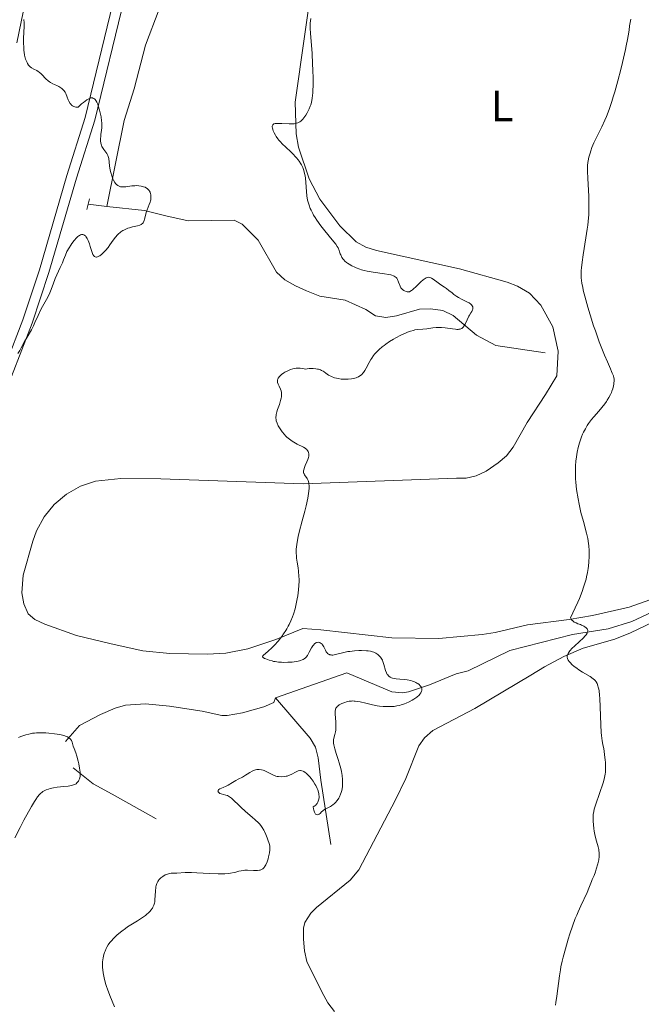
# Model space of a CAD drawing. Units: metres. Extents: x 628895 to 635858, y 4674098 to 4678852.
# Drawn here: x 629907 to 630048, y 4675685 to 4675908 of the extents above; entities that cross this region are included whole.
import ezdxf
from ezdxf.enums import TextEntityAlignment as Align

# ---------------------------------------------------------------- set-up
doc = ezdxf.new("R2010")
doc.units = ezdxf.units.M
doc.header["$MEASUREMENT"] = 0
doc.linetypes.add('DGN Style 2', pattern=[84.1793, 50.50758, -33.67172])
doc.linetypes.add('DGN Style 3', pattern=[117.85102, 84.1793, -33.67172])
for name, color, linetype, lineweight in [('Entidades rústicas y varios', 7, 'Continuous', 0), ('Hidrografía', 7, 'Continuous', 0), ('Relieve y altimetría', 7, 'Continuous', 0), ('Viales y ferrocarril', 7, 'Continuous', 0)]:
    doc.layers.add(name, color=color, linetype=linetype, lineweight=lineweight)
doc.styles.add('Style-arialn', font='arialn.shx', dxfattribs={"bigfont": 'arialnbig.shx'})

msp = doc.modelspace()

# ---------------------------------------------------------------- linework, layer by layer
at = {"layer": 'Entidades rústicas y varios', "color": 92, "linetype": 'Continuous', "lineweight": 0}
for points in [[(629907.42, 4675782.13, 385.6), (629909.55, 4675789.83, 386.09), (629910.43, 4675792.18, 386.2), (629912.16, 4675795.37, 386.3), (629914.45, 4675798.18, 386.35), (629917.22, 4675800.52, 386.5), (629920.38, 4675802.31, 386.62), (629923.81, 4675803.48, 386.76), (629929.56, 4675804.06, 386.99), (629938.63, 4675803.99, 387.51), (629971.02, 4675802.87, 389.75), (630005.84, 4675804.15, 392.89), (630008.07, 4675804.19, 393.02), (630010.3, 4675804.67, 393.13), (630012.56, 4675805.79, 393.33), (630015.29, 4675807.66, 393.66), (630017.19, 4675809.27, 393.57), (630018.74, 4675811.18, 393.6), (630021.9, 4675816.83, 394.23), (630026.04, 4675823.16, 394.1), (630028.64, 4675827.42, 393.85), (630028.99, 4675833.05, 393.78), (630027.74, 4675838.55, 394.05), (630024.99, 4675843.47, 394.23), (630022.42, 4675846.23, 394.17), (630019.73, 4675847.83, 393.89), (630017.4, 4675848.69, 393.49), (630006.52, 4675851.74, 392.49), (629987.67, 4675855.92, 390.9), (629985.28, 4675856.69, 390.69), (629983.07, 4675857.88, 390.69), (629979.36, 4675861.49, 390.44), (629974.82, 4675867.58, 390.24), (629972.41, 4675872.16, 389.61), (629969.95, 4675879.41, 389.87), (629969.4, 4675882.41, 389.78), (629969.21, 4675889.59, 389.89), (629973.54, 4675920.08, 389.88)], [(630001.82, 4675767.72, 392.76), (629991.16, 4675767.88, 391.99), (629975, 4675769.71, 390.64), (629970.91, 4675769.98, 390.39), (629964.82, 4675767.49, 389.96), (629958.4, 4675765.34, 389.47), (629953.47, 4675764.42, 389.09), (629949.22, 4675764.16, 388.62), (629940.71, 4675764.35, 388.05), (629934.57, 4675764.93, 387.33), (629927.4, 4675766.5, 386.83), (629919.53, 4675768.41, 386.32), (629912.34, 4675771.01, 385.93), (629910.07, 4675772.05, 385.81), (629908.55, 4675773.33, 385.71), (629907.57, 4675775.63, 385.63), (629907.11, 4675778.07, 385.61), (629907.42, 4675782.13, 385.6)], [(630052.34, 4675777.4, 396.31), (630045.06, 4675774.82, 395.87), (630036.76, 4675772.94, 395.34), (630031.48, 4675772.05, 394.79), (630021.96, 4675770.86, 394.01), (630014.67, 4675769.12, 393.49), (630011.7, 4675768.62, 393.27), (630001.82, 4675767.72, 392.76)], [(629978.16, 4675682.95, 393.71), (629976.62, 4675684.92, 393.66), (629975.27, 4675687.38, 393.55), (629971.88, 4675694.31, 393.12), (629971.29, 4675696.74, 392.91), (629971.11, 4675699.4, 392.72), (629971.07, 4675701.9, 392.61), (629971.38, 4675703.15, 392.54), (629972.72, 4675705.29, 392.41), (629974.05, 4675706.6, 392.39), (629981.67, 4675712.81, 392.23), (629983.66, 4675715.16, 392.25), (629992.01, 4675731.08, 392.02), (629994.31, 4675735.88, 392.39), (629997.3, 4675743.29, 392.47), (629998.57, 4675745.15, 392.38), (630000.47, 4675746.82, 392.46), (630010.04, 4675751.82, 393.03), (630022.71, 4675759.35, 394.13), (630025.87, 4675761.29, 394.55), (630030.25, 4675763.61, 394.89), (630034.65, 4675765.52, 394.96), (630041.86, 4675767.59, 395.58), (630045.42, 4675769.03, 395.81), (630052.18, 4675772.26, 396.31)]]:
    msp.add_polyline3d(points, dxfattribs=at)
at = {"layer": 'Hidrografía', "color": 142, "linetype": 'DGN Style 3', "lineweight": 13, "elevation": 384.81, "flags": 128}
msp.add_lwpolyline([(629922.14, 4675866.4), (629926.42, 4675865.94)], dxfattribs=at)
at = {"layer": 'Hidrografía', "color": 142, "linetype": 'DGN Style 3', "lineweight": 13}
for points in [[(629964.78, 4676004.65, 387.61), (629963.69, 4676002.91, 387.24), (629961.77, 4676001.75, 387.24), (629959.65, 4676001.11, 387.24), (629957.83, 4676000.16, 387.24), (629956.23, 4675998.81, 386.87), (629955.66, 4675996.46, 386.87), (629955.89, 4675994.54, 386.87), (629956.94, 4675992.93, 386.87), (629957.42, 4675988.15, 387.24), (629957.83, 4675981.85, 387.24), (629957.21, 4675976.76, 387.24), (629954.84, 4675966.45, 387.24), (629954.14, 4675959.21, 386.87), (629953.41, 4675954.32, 386.87), (629950.79, 4675947.61, 386.44), (629947.05, 4675939.26, 386.87), (629944.11, 4675930.22, 387.78), (629940.68, 4675918.81, 387.98), (629938.28, 4675910.74, 387.61), (629935.16, 4675902.55, 386.87), (629932.58, 4675892.64, 386.12), (629930.31, 4675885.49, 385.88), (629926.42, 4675865.94, 384.81)], [(629926.42, 4675865.94, 384.81), (629934.94, 4675865.01, 384.81), (629939.78, 4675863.79, 385.56), (629944.86, 4675862.64, 385.56), (629955.32, 4675862.81, 387.05), (629957.17, 4675861.92, 387.05), (629960.79, 4675858.22, 387.05), (629964.98, 4675850.97, 387.79), (629966.84, 4675849.27, 387.79), (629969.3, 4675847.89, 387.79), (629971.76, 4675846.71, 388.16), (629974.83, 4675845.54, 388.54), (629980.54, 4675844.62, 388.54), (629985.26, 4675842.46, 388.54), (629987.42, 4675841.07, 388.91), (629989.76, 4675840.7, 388.91), (629992.22, 4675841.03, 389.27), (629997.46, 4675842.56, 389.65), (629999.96, 4675842.62, 389.65), (630002.76, 4675842.24, 389.65), (630005.11, 4675841.16, 390.03), (630010.38, 4675836.68, 391.14), (630014.78, 4675834.31, 391.94), (630026.01, 4675832.67, 393.75)], [(630052.51, 4675774.78, 395.87), (630045.73, 4675771.6, 395.39), (630040.28, 4675769.93, 394.93), (630032.19, 4675768.63, 394.2), (630017.95, 4675764.99, 393.01), (630008.5, 4675760.4, 392.29), (630005.79, 4675759.67, 390.86), (629999.7, 4675757.18, 389.91), (629994.95, 4675755.62, 389.34), (629993.6, 4675755.38, 389.19), (629991.14, 4675755.61, 389), (629980.93, 4675759.92, 389.19), (629964.69, 4675754.2, 388.24)], [(629964.69, 4675754.2, 388.24), (629964.36, 4675753.17, 388), (629962.05, 4675752.17, 387.85), (629957.25, 4675750.83, 387.58), (629953.75, 4675750.22, 387.36), (629952.5, 4675750.24, 387.28), (629948.06, 4675751.18, 387.52), (629940.65, 4675752.35, 387.52), (629935.21, 4675752.88, 387.69), (629930.67, 4675752.59, 387.76), (629928.29, 4675751.9, 387.53), (629924.92, 4675750.44, 386.81), (629920.2, 4675747.98, 385.62), (629917.01, 4675744.29, 384.43)], [(629977.33, 4675720.89, 389.82), (629974.99, 4675735.49, 389.24), (629974.4, 4675740.6, 388.59), (629973.79, 4675743.02, 388.22), (629972.59, 4675745.07, 388.08), (629964.69, 4675754.2, 388.24)], [(629937.63, 4675726.76, 386.91), (629927.63, 4675732.31, 385.75), (629923.3, 4675734.69, 384.91), (629918.74, 4675738.29, 384)]]:
    msp.add_polyline3d(points, dxfattribs=at)
at = {"layer": 'Hidrografía', "color": 5, "linetype": 'Continuous', "lineweight": 0}
msp.add_polyline3d([(629908.9, 4675917.48, 385.41), (629905.96, 4675903.12, 385.04)], dxfattribs=at)
at = {"layer": 'Relieve y altimetría', "color": 36, "linetype": 'Continuous', "lineweight": 0, "flags": 128}
for points, elevation in [([(629907.5, 4675908.39), (629907.58, 4675907.67), (629907.6, 4675907.22), (629907.6, 4675906.73), (629907.56, 4675905.63), (629907.49, 4675904), (629907.47, 4675903.17), (629907.5, 4675901.96), (629907.54, 4675901.39), (629907.58, 4675901.02), (629907.69, 4675900.34), (629907.77, 4675900.02), (629907.93, 4675899.42), (629908.06, 4675899.06), (629908.26, 4675898.62), (629908.37, 4675898.43), (629908.63, 4675898.04), (629908.84, 4675897.8), (629908.99, 4675897.66), (629909.31, 4675897.43), (629909.8, 4675897.14), (629910.46, 4675896.81), (629910.78, 4675896.62), (629911.02, 4675896.45), (629911.45, 4675896.08), (629911.85, 4675895.67), (629912.34, 4675895.14), (629912.56, 4675894.9), (629913.04, 4675894.46), (629913.36, 4675894.22), (629913.58, 4675894.08), (629914.09, 4675893.82), (629914.53, 4675893.61), (629915.17, 4675893.32), (629915.49, 4675893.16), (629915.93, 4675892.9)], 385), ([(629972.72, 4675908.63), (629972.63, 4675907.56), (629972.62, 4675907.01), (629972.62, 4675906.44), (629972.68, 4675905.24), (629973.02, 4675900.77), (629973.16, 4675898.26), (629973.21, 4675896.95), (629973.26, 4675895.02), (629973.25, 4675893.23), (629973.22, 4675892.44), (629973.18, 4675891.72), (629973.05, 4675890.52), (629972.87, 4675889.55), (629972.72, 4675889.01), (629972.61, 4675888.69), (629972.38, 4675888.09), (629972.24, 4675887.78), (629971.93, 4675887.19), (629971.61, 4675886.65), (629971.39, 4675886.33), (629970.95, 4675885.76), (629970.65, 4675885.45), (629970.49, 4675885.31), (629970.24, 4675885.13), (629969.96, 4675884.98), (629969.8, 4675884.92), (629969.46, 4675884.81), (629969.27, 4675884.77), (629968.95, 4675884.73), (629968.6, 4675884.71), (629967.81, 4675884.7), (629966.15, 4675884.76)], 390), ([(630045.46, 4675908.45), (630045.2, 4675907), (630045.06, 4675906.02), (630044.85, 4675904.68), (630044.72, 4675903.89), (630044.44, 4675902.45), (630044.25, 4675901.56), (630043.58, 4675898.67), (630043.17, 4675897.02), (630042.5, 4675894.47), (630041.81, 4675891.99), (630041.47, 4675890.85), (630041.14, 4675889.79), (630040.51, 4675887.94), (630039.92, 4675886.39), (630039.55, 4675885.5), (630038.87, 4675884), (630038.19, 4675882.64), (630037.4, 4675881.12), (630037.06, 4675880.4), (630036.6, 4675879.28), (630036.34, 4675878.53), (630036.19, 4675878.04), (630035.93, 4675877.13), (630035.75, 4675876.3), (630035.69, 4675875.89), (630035.63, 4675875.22), (630035.62, 4675874.84), (630035.62, 4675873.95), (630035.69, 4675872.26), (630035.84, 4675869.59), (630035.9, 4675868.21), (630035.95, 4675866.43), (630035.94, 4675865.52), (630035.89, 4675864.1), (630035.76, 4675862.53), (630035.67, 4675861.68), (630035.55, 4675860.76)], 395), ([(629915.93, 4675892.9), (629916.14, 4675892.76), (629916.48, 4675892.45), (629916.63, 4675892.28), (629916.9, 4675891.88), (629917.06, 4675891.56), (629917.39, 4675890.78), (629917.64, 4675890.14), (629917.79, 4675889.82), (629918.06, 4675889.35), (629918.28, 4675889.07), (629918.4, 4675888.94), (629918.61, 4675888.78), (629918.92, 4675888.61), (629919.09, 4675888.55), (629919.38, 4675888.5), (629919.71, 4675888.5), (629919.88, 4675888.52), (629920.67, 4675889.21), (629921.12, 4675889.58), (629921.86, 4675890.12), (629922.16, 4675890.3), (629922.33, 4675890.4), (629922.63, 4675890.53), (629922.76, 4675890.57), (629922.98, 4675890.6), (629923.15, 4675890.59), (629923.25, 4675890.56), (629923.43, 4675890.47), (629923.66, 4675890.3), (629923.77, 4675890.19), (629923.92, 4675890), (629924.14, 4675889.63), (629924.35, 4675889.13), (629924.46, 4675888.82), (629924.75, 4675887.8), (629924.89, 4675887.21), (629925.07, 4675886.3), (629925.2, 4675885.39), (629925.24, 4675884.96), (629925.25, 4675884.56), (629925.23, 4675883.83), (629925.17, 4675883.16), (629925.06, 4675882.36), (629925.01, 4675881.98), (629924.96, 4675881.23), (629924.97, 4675880.86), (629925.03, 4675880.33), (629925.18, 4675879.81), (629925.28, 4675879.56), (629925.41, 4675879.31), (629925.72, 4675878.84), (629926.38, 4675877.92), (629926.63, 4675877.48), (629926.71, 4675877.25), (629926.82, 4675876.79), (629926.98, 4675875.12), (629927.16, 4675874.16), (629927.28, 4675873.65), (629927.51, 4675872.89), (629927.78, 4675872.18), (629927.92, 4675871.86), (629928.2, 4675871.37), (629928.35, 4675871.16), (629928.6, 4675870.89), (629928.87, 4675870.68), (629929.02, 4675870.59), (629929.33, 4675870.46), (629929.5, 4675870.41), (629929.78, 4675870.37), (629930.07, 4675870.35), (629930.71, 4675870.38), (629932.07, 4675870.57), (629932.74, 4675870.64), (629933.06, 4675870.65), (629933.65, 4675870.63), (629934.18, 4675870.55), (629934.51, 4675870.48), (629934.71, 4675870.41), (629935.08, 4675870.27), (629935.43, 4675870.07), (629935.58, 4675869.97), (629935.85, 4675869.73), (629936, 4675869.55), (629936.09, 4675869.42), (629936.23, 4675869.14), (629936.34, 4675868.82), (629936.38, 4675868.65), (629936.42, 4675868.38), (629936.43, 4675867.93), (629936.37, 4675867.45), (629936.31, 4675867.19), (629936.23, 4675866.92), (629936.03, 4675866.36), (629935.56, 4675865.15), (629935.35, 4675864.52), (629935.18, 4675863.87), (629934.97, 4675863.06), (629934.85, 4675862.69), (629934.7, 4675862.37), (629934.62, 4675862.22)], 385), ([(629966.15, 4675884.76), (629965.42, 4675884.78), (629964.88, 4675884.77), (629964.65, 4675884.74), (629964.38, 4675884.67), (629964.17, 4675884.55), (629964.1, 4675884.47), (629964.03, 4675884.34), (629963.98, 4675884.13), (629963.99, 4675883.91), (629964.02, 4675883.75), (629964.11, 4675883.4), (629964.22, 4675883.11), (629964.44, 4675882.62), (629964.74, 4675882.1), (629964.91, 4675881.83), (629965.29, 4675881.28), (629965.51, 4675881), (629965.86, 4675880.58), (629966.24, 4675880.17), (629967.06, 4675879.37), (629968.21, 4675878.31), (629968.77, 4675877.77), (629969.29, 4675877.22), (629969.53, 4675876.94), (629969.87, 4675876.52), (629970.08, 4675876.23), (629970.45, 4675875.64), (629970.61, 4675875.34), (629970.9, 4675874.74), (629971.13, 4675874.11), (629971.26, 4675873.69), (629971.45, 4675872.84), (629971.52, 4675872.35), (629971.62, 4675871.36), (629971.73, 4675869.33), (629971.84, 4675868.3), (629972.01, 4675867.37), (629972.13, 4675866.9), (629972.35, 4675866.19), (629972.63, 4675865.47), (629972.79, 4675865.1), (629973.17, 4675864.34), (629973.39, 4675863.96), (629973.74, 4675863.37), (629974.14, 4675862.77), (629975.03, 4675861.55), (629975.96, 4675860.36), (629977.62, 4675858.35), (629978.42, 4675857.32), (629978.76, 4675856.81), (629978.93, 4675856.51), (629979.18, 4675855.93), (629979.29, 4675855.61), (629979.45, 4675855.15), (629979.54, 4675854.91), (629979.82, 4675854.35), (629980.08, 4675853.97), (629980.23, 4675853.78), (629980.5, 4675853.5), (629980.88, 4675853.17), (629981.1, 4675853.01), (629981.45, 4675852.77), (629982.05, 4675852.43), (629982.72, 4675852.11), (629983.08, 4675851.95), (629983.85, 4675851.67), (629984.25, 4675851.55), (629984.88, 4675851.37), (629985.54, 4675851.22), (629986.9, 4675850.97), (629989.47, 4675850.6), (629990.49, 4675850.44), (629990.9, 4675850.35), (629991.13, 4675850.29), (629991.53, 4675850.16), (629991.69, 4675850.09), (629991.95, 4675849.93), (629992.15, 4675849.75), (629992.26, 4675849.62), (629992.44, 4675849.32), (629992.7, 4675848.69), (629993.04, 4675847.82), (629993.24, 4675847.44), (629993.35, 4675847.28), (629993.59, 4675847.02), (629993.86, 4675846.82), (629994.04, 4675846.72), (629994.4, 4675846.58), (629994.63, 4675846.51), (629994.75, 4675846.5), (629994.94, 4675846.5), (629995.14, 4675846.55), (629995.25, 4675846.59), (629995.62, 4675846.8), (629995.83, 4675846.96), (629996.07, 4675847.16), (629996.6, 4675847.65), (629997.73, 4675848.76), (629998.26, 4675849.22), (629998.5, 4675849.41)], 390), ([(629934.62, 4675862.22), (629934.47, 4675862.03), (629934.29, 4675861.87), (629934.16, 4675861.78), (629933.86, 4675861.63), (629933.36, 4675861.48), (629932.26, 4675861.26), (629931.54, 4675861.08), (629931.19, 4675860.97), (629930.69, 4675860.77), (629930.23, 4675860.55), (629930.01, 4675860.43), (629929.6, 4675860.17), (629929.41, 4675860.03), (629929.05, 4675859.71), (629928.82, 4675859.48), (629928.36, 4675858.94), (629927.85, 4675858.23), (629927.1, 4675857.16), (629926.68, 4675856.6), (629926.07, 4675855.88), (629925.75, 4675855.54), (629925.27, 4675855.09), (629924.82, 4675854.73), (629924.61, 4675854.6), (629924.41, 4675854.51), (629924.29, 4675854.46), (629924.05, 4675854.42), (629923.94, 4675854.42), (629923.74, 4675854.47), (629923.56, 4675854.58), (629923.44, 4675854.69), (629923.24, 4675854.98), (629923.14, 4675855.19), (629922.96, 4675855.68), (629922.63, 4675856.84), (629922.46, 4675857.41), (629922.17, 4675858.18), (629921.96, 4675858.61), (629921.66, 4675859.07), (629921.51, 4675859.24), (629921.39, 4675859.35), (629921.16, 4675859.49), (629920.92, 4675859.56), (629920.76, 4675859.56), (629920.64, 4675859.54), (629920.4, 4675859.46), (629920.15, 4675859.32), (629920.02, 4675859.23), (629919.82, 4675859.07), (629919.49, 4675858.76), (629918.96, 4675858.16), (629918.45, 4675857.48), (629918.19, 4675857.11), (629917.82, 4675856.53), (629917.34, 4675855.68), (629916.98, 4675854.88), (629916.55, 4675853.78), (629916.3, 4675853.14), (629915.8, 4675852.03), (629915.05, 4675850.37), (629914.69, 4675849.52), (629914.21, 4675848.28), (629913.61, 4675846.69), (629913.26, 4675845.91), (629912.66, 4675844.75), (629911.78, 4675843.19), (629911.35, 4675842.38), (629910.77, 4675841.12), (629910.07, 4675839.52), (629909.75, 4675838.81), (629909.27, 4675837.91), (629908.27, 4675836.21), (629907.71, 4675835.2), (629906.96, 4675833.81), (629906.6, 4675833.19), (629906.16, 4675832.52)], 385), ([(630035.55, 4675860.76), (630035.27, 4675858.82), (630034.65, 4675854.92), (630034.39, 4675853.22), (630034.22, 4675851.94), (630034.17, 4675851.36), (630034.15, 4675850.51), (630034.19, 4675849.64), (630034.24, 4675849.17), (630034.35, 4675848.42), (630034.46, 4675847.87), (630034.74, 4675846.62), (630035.01, 4675845.53), (630035.71, 4675843.05), (630036.25, 4675841.25), (630037.02, 4675838.82), (630037.42, 4675837.63), (630038.3, 4675835.13), (630038.71, 4675834.02), (630039.47, 4675832.12), (630040.13, 4675830.58), (630040.83, 4675829.03), (630041.1, 4675828.44), (630041.26, 4675828.06), (630041.49, 4675827.45), (630041.62, 4675827), (630041.66, 4675826.74), (630041.67, 4675826.28), (630041.63, 4675825.79), (630041.59, 4675825.53), (630041.51, 4675825.12), (630041.35, 4675824.48), (630041.15, 4675823.9), (630041.04, 4675823.61), (630040.84, 4675823.17), (630040.49, 4675822.49), (630040.11, 4675821.87), (630039.9, 4675821.55), (630039.54, 4675821.06), (630038.91, 4675820.26), (630038.16, 4675819.38), (630037.07, 4675818.12), (630036.54, 4675817.47), (630035.88, 4675816.58), (630035.57, 4675816.12), (630035.13, 4675815.39), (630034.72, 4675814.59), (630034.52, 4675814.16), (630034.27, 4675813.54), (630033.96, 4675812.67), (630033.81, 4675812.22), (630033.52, 4675811.17), (630033.27, 4675810.1), (630033.17, 4675809.56), (630033.09, 4675809.03), (630032.96, 4675807.99), (630032.89, 4675806.99), (630032.87, 4675806.35), (630032.86, 4675805.18), (630032.89, 4675804), (630032.95, 4675803.25), (630033.14, 4675801.58), (630033.48, 4675799.48), (630033.71, 4675798.27), (630034.14, 4675796.33), (630034.68, 4675794.3), (630035.4, 4675791.65), (630035.68, 4675790.44), (630035.88, 4675789.34), (630035.95, 4675788.8), (630036.02, 4675787.72), (630036.03, 4675786.94), (630036.01, 4675786.38), (630035.93, 4675785.12), (630035.84, 4675784.16), (630035.77, 4675783.63), (630035.63, 4675782.75), (630035.42, 4675781.77), (630035.29, 4675781.23), (630034.95, 4675780.05), (630034.74, 4675779.41), (630034.38, 4675778.37), (630033.77, 4675776.84), (630033.42, 4675776.01), (630032.81, 4675774.67), (630031.72, 4675772.44), (630031.92, 4675772.11), (630032.08, 4675771.92), (630032.19, 4675771.8), (630032.42, 4675771.6), (630032.61, 4675771.47), (630033.01, 4675771.26), (630033.43, 4675771.08), (630034, 4675770.88), (630034.28, 4675770.77), (630034.81, 4675770.54), (630035.05, 4675770.4), (630035.35, 4675770.17), (630035.5, 4675769.99), (630035.56, 4675769.9), (630035.62, 4675769.75)], 395), ([(629998.5, 4675849.41), (629998.93, 4675849.67), (629999.06, 4675849.72), (629999.31, 4675849.79), (629999.55, 4675849.81), (629999.7, 4675849.79), (630000.01, 4675849.7), (630000.18, 4675849.62), (630000.54, 4675849.39), (630001.67, 4675848.53), (630002.27, 4675848.14), (630003.12, 4675847.59), (630003.59, 4675847.26), (630004.09, 4675846.85), (630004.84, 4675846.25), (630005.25, 4675845.93), (630005.95, 4675845.46), (630006.33, 4675845.24), (630007.15, 4675844.8), (630008.23, 4675844.25), (630008.71, 4675843.98), (630009.1, 4675843.7), (630009.26, 4675843.56), (630009.44, 4675843.33), (630009.54, 4675843.1), (630009.56, 4675842.94), (630009.57, 4675842.83), (630009.53, 4675842.61), (630009.49, 4675842.43), (630009.33, 4675842.08), (630009.13, 4675841.73), (630008.83, 4675841.24), (630008.69, 4675840.99), (630008.27, 4675840.17), (630007.81, 4675839.18), (630007.59, 4675838.77), (630007.37, 4675838.48), (630007.25, 4675838.35), (630007.05, 4675838.2), (630006.81, 4675838.09), (630006.68, 4675838.04), (630006.38, 4675837.99), (630006.21, 4675837.97), (630005.93, 4675837.97), (630005.62, 4675837.99), (630004.91, 4675838.08), (630003.28, 4675838.32), (630002.44, 4675838.4), (630002.04, 4675838.4), (630001.25, 4675838.38), (630000.5, 4675838.3), (629999.57, 4675838.18), (629999.12, 4675838.13), (629998.18, 4675838.05), (629996.99, 4675837.94), (629996.38, 4675837.84), (629996.07, 4675837.76), (629995.42, 4675837.58), (629994.74, 4675837.33), (629994.26, 4675837.13), (629993.23, 4675836.66), (629992.1, 4675836.07), (629991.51, 4675835.74), (629990.64, 4675835.2), (629989.79, 4675834.63), (629989.38, 4675834.34), (629988.99, 4675834.03), (629988.28, 4675833.41), (629987.64, 4675832.77), (629987.25, 4675832.33), (629987.01, 4675832.04), (629986.59, 4675831.45), (629986.37, 4675831.12), (629985.99, 4675830.45), (629985.35, 4675829.19), (629985.04, 4675828.64), (629984.75, 4675828.2), (629984.59, 4675828.01), (629984.34, 4675827.74), (629984.06, 4675827.5), (629983.9, 4675827.39), (629983.57, 4675827.19), (629983.38, 4675827.11), (629983.08, 4675826.99), (629982.75, 4675826.89), (629982.02, 4675826.75), (629981.24, 4675826.67), (629980.87, 4675826.65), (629980.15, 4675826.66), (629979.62, 4675826.7), (629978.95, 4675826.79), (629978.62, 4675826.86), (629978.15, 4675826.99), (629977.46, 4675827.26), (629976.79, 4675827.61), (629976.46, 4675827.82), (629976.16, 4675828.03), (629975.75, 4675828.32), (629975.52, 4675828.46), (629975.16, 4675828.66), (629974.96, 4675828.75)], 390), ([(629974.96, 4675828.75), (629974.52, 4675828.91), (629974.27, 4675828.97), (629973.87, 4675829.04), (629973.27, 4675829.09), (629972.93, 4675829.08), (629972.38, 4675829.05), (629971.44, 4675828.9), (629971.22, 4675828.98), (629970.77, 4675829.1), (629970.31, 4675829.16), (629970.01, 4675829.18), (629969.41, 4675829.15), (629968.97, 4675829.07), (629968.69, 4675829.01), (629968.13, 4675828.84), (629967.86, 4675828.73), (629967.35, 4675828.5), (629966.88, 4675828.25), (629966.6, 4675828.07), (629966.11, 4675827.72), (629965.78, 4675827.43), (629965.6, 4675827.25), (629965.34, 4675826.9), (629965.25, 4675826.73), (629965.15, 4675826.41), (629965.14, 4675826.1), (629965.17, 4675825.9), (629965.3, 4675825.5), (629965.52, 4675825.04), (629965.85, 4675824.38), (629965.98, 4675824.01), (629966.07, 4675823.6), (629966.1, 4675823.38), (629966.1, 4675823.02), (629966.06, 4675822.63), (629966.02, 4675822.36), (629965.88, 4675821.79), (629965.61, 4675820.91), (629965.21, 4675819.77), (629965.05, 4675819.26), (629964.89, 4675818.66), (629964.84, 4675818.39), (629964.81, 4675818), (629964.81, 4675817.82), (629964.84, 4675817.46), (629964.9, 4675817.19), (629965.09, 4675816.63), (629965.34, 4675816.08), (629965.5, 4675815.8), (629965.77, 4675815.35), (629966.23, 4675814.69), (629966.74, 4675814.06), (629967.02, 4675813.77), (629967.31, 4675813.49), (629967.9, 4675812.99), (629968.5, 4675812.57), (629968.9, 4675812.32), (629969.67, 4675811.89), (629971.11, 4675811.18), (629971.48, 4675810.96), (629971.63, 4675810.84), (629971.76, 4675810.72), (629971.97, 4675810.47), (629972.12, 4675810.2), (629972.19, 4675810.02), (629972.27, 4675809.67), (629972.3, 4675809.33), (629972.29, 4675809.16), (629972.24, 4675808.89), (629972.09, 4675808.43), (629971.85, 4675807.86), (629971.46, 4675807.02), (629971.29, 4675806.6), (629971.13, 4675806.08), (629971.1, 4675805.83), (629971.09, 4675805.59), (629971.11, 4675805.47), (629971.17, 4675805.23), (629971.22, 4675805.11), (629971.32, 4675804.93), (629971.5, 4675804.68), (629971.78, 4675804.29), (629971.92, 4675804.06), (629972.12, 4675803.65), (629972.2, 4675803.4), (629972.29, 4675803.03), (629972.33, 4675802.82), (629972.36, 4675802.48), (629972.37, 4675801.89), (629972.31, 4675801.2), (629972.25, 4675800.7), (629972.06, 4675799.62), (629971.66, 4675797.86), (629971.36, 4675796.67), (629970.76, 4675794.44), (629970.09, 4675791.88), (629969.86, 4675790.88), (629969.61, 4675789.59), (629969.47, 4675788.53), (629969.44, 4675788.01)], 390), ([(629969.44, 4675788.01), (629969.43, 4675787.22), (629969.47, 4675786.4), (629969.52, 4675785.98), (629969.65, 4675785.08), (629969.87, 4675783.75), (629969.96, 4675783.02), (629970.06, 4675781.82), (629970.08, 4675781.17), (629970.08, 4675780.72), (629970.04, 4675779.77), (629969.96, 4675778.78), (629969.79, 4675777.42), (629969.67, 4675776.74), (629969.36, 4675775.22), (629969.17, 4675774.48), (629968.79, 4675773.22), (629968.57, 4675772.62), (629968.22, 4675771.75), (629967.84, 4675770.91), (629967.63, 4675770.5), (629967.3, 4675769.9), (629967.07, 4675769.51), (629966.57, 4675768.75), (629966.17, 4675768.2), (629965.33, 4675767.15), (629964.48, 4675766.2), (629963.93, 4675765.64), (629962.97, 4675764.73), (629962.03, 4675763.93), (629961.87, 4675763.77), (629961.8, 4675763.57), (629961.89, 4675763.41), (629962.19, 4675763.21), (629962.49, 4675763.07), (629963.26, 4675762.79), (629963.93, 4675762.61), (629964.28, 4675762.53), (629964.64, 4675762.46), (629965.37, 4675762.37), (629966.09, 4675762.31), (629966.58, 4675762.3), (629967.55, 4675762.32), (629968.49, 4675762.38), (629968.95, 4675762.43), (629969.58, 4675762.53), (629970.15, 4675762.65), (629970.41, 4675762.72), (629970.8, 4675762.86), (629970.98, 4675762.94), (629971.22, 4675763.08), (629971.53, 4675763.33), (629971.68, 4675763.49), (629971.96, 4675763.86), (629972.37, 4675764.58), (629972.92, 4675765.62), (629973.2, 4675766.06), (629973.34, 4675766.24), (629973.62, 4675766.53), (629973.89, 4675766.72), (629974.07, 4675766.8), (629974.19, 4675766.83), (629974.42, 4675766.86), (629974.64, 4675766.85), (629974.75, 4675766.82), (629974.91, 4675766.77), (629975.13, 4675766.62), (629975.34, 4675766.42), (629975.44, 4675766.29), (629975.71, 4675765.8), (629976.07, 4675765.07), (629976.26, 4675764.72), (629976.46, 4675764.45), (629976.57, 4675764.33), (629976.75, 4675764.19), (629976.96, 4675764.07), (629977.08, 4675764.03), (629977.35, 4675763.98), (629977.5, 4675763.97), (629977.74, 4675763.97), (629978.02, 4675764.01), (629978.66, 4675764.14), (629980.24, 4675764.54), (629981.16, 4675764.73), (629981.65, 4675764.8), (629982.66, 4675764.91), (629983.66, 4675764.97), (629984.29, 4675764.98), (629985.4, 4675764.95), (629985.75, 4675764.92), (629986.32, 4675764.84), (629986.78, 4675764.72), (629987.04, 4675764.62), (629987.51, 4675764.37), (629987.99, 4675764.05), (629988.23, 4675763.85), (629988.56, 4675763.48), (629988.87, 4675763.03), (629989, 4675762.76), (629989.13, 4675762.47), (629989.34, 4675761.82)], 390), ([(630035.62, 4675769.75), (630035.66, 4675769.53), (630035.66, 4675769.41), (630035.63, 4675769.22), (630035.51, 4675768.92), (630035.3, 4675768.57), (630035.11, 4675768.33), (630034.66, 4675767.82), (630033.83, 4675767.01), (630032.68, 4675765.96), (630032.17, 4675765.49), (630031.64, 4675764.94), (630031.43, 4675764.69), (630031.2, 4675764.35), (630031.05, 4675764.04), (630031.01, 4675763.89), (630030.98, 4675763.66), (630030.99, 4675763.51), (630031.06, 4675763.21), (630031.16, 4675762.97), (630031.25, 4675762.8), (630031.47, 4675762.47), (630031.66, 4675762.23), (630032.12, 4675761.76), (630032.53, 4675761.4), (630033.25, 4675760.87), (630033.65, 4675760.6), (630034.51, 4675760.08), (630036.2, 4675759.07), (630036.9, 4675758.58), (630037.24, 4675758.29), (630037.38, 4675758.14), (630037.58, 4675757.9), (630037.82, 4675757.49), (630038, 4675756.98), (630038.08, 4675756.69), (630038.18, 4675756.18), (630038.24, 4675755.79), (630038.33, 4675754.87), (630038.39, 4675754.05), (630038.49, 4675752.17), (630038.66, 4675748.12), (630038.76, 4675746.37), (630038.82, 4675745.65), (630038.96, 4675744.49), (630039.11, 4675743.6), (630039.3, 4675742.61), (630039.4, 4675742.12), (630039.52, 4675741.31), (630039.65, 4675740.14), (630039.69, 4675739.55), (630039.73, 4675738.29), (630039.71, 4675737.63), (630039.69, 4675737.32), (630039.63, 4675736.86), (630039.5, 4675736.15), (630039.4, 4675735.77), (630039.15, 4675734.91), (630037.5, 4675730.09), (630037.17, 4675728.93), (630037.05, 4675728.42), (630036.94, 4675727.69), (630036.91, 4675727.33), (630036.89, 4675726.58), (630036.9, 4675726.19), (630036.96, 4675725.36), (630037.06, 4675724.5), (630037.15, 4675723.93), (630037.38, 4675722.82), (630037.67, 4675721.68), (630038.04, 4675720.37), (630038.17, 4675719.79), (630038.22, 4675719.52), (630038.28, 4675719), (630038.28, 4675718.5), (630038.26, 4675718.15), (630038.16, 4675717.43), (630037.97, 4675716.53), (630037.62, 4675715.27), (630037.42, 4675714.68), (630037.11, 4675713.88), (630036.7, 4675712.93), (630036.52, 4675712.48), (630035.96, 4675710.99), (630035.52, 4675709.97), (630034.07, 4675706.95), (630033.47, 4675705.6), (630033.16, 4675704.85), (630032.85, 4675704.05), (630032.23, 4675702.35), (630031.63, 4675700.59), (630031.25, 4675699.42), (630030.59, 4675697.21), (630030.07, 4675695.29), (630029.85, 4675694.41), (630029.58, 4675693.11), (630029.47, 4675692.45), (630029.25, 4675691.07), (630028.67, 4675686.43), (630028.45, 4675685), (630028.32, 4675684.36)], 395), ([(629989.34, 4675761.82), (629989.74, 4675760.47), (629989.96, 4675759.89), (629990.13, 4675759.57), (629990.22, 4675759.43), (629990.38, 4675759.24), (629990.49, 4675759.13), (629990.75, 4675758.95), (629991.05, 4675758.8), (629991.28, 4675758.72), (629991.82, 4675758.6), (629992.17, 4675758.55), (629992.94, 4675758.48), (629994.07, 4675758.38), (629994.65, 4675758.31), (629995.48, 4675758.14), (629995.87, 4675758.03), (629996.12, 4675757.94), (629996.58, 4675757.75), (629996.86, 4675757.6), (629997.04, 4675757.49), (629997.34, 4675757.26), (629997.63, 4675756.99), (629997.83, 4675756.7), (629997.91, 4675756.56), (629997.99, 4675756.26), (629998, 4675756.11), (629997.98, 4675755.88), (629997.93, 4675755.72), (629997.78, 4675755.4), (629997.54, 4675755.08), (629997.34, 4675754.85), (629996.81, 4675754.39), (629996.14, 4675753.92), (629995.75, 4675753.68), (629995.11, 4675753.34), (629994.42, 4675753.02), (629994.05, 4675752.88), (629993.29, 4675752.63), (629992.9, 4675752.52), (629992.3, 4675752.39), (629991.68, 4675752.3), (629991.27, 4675752.26), (629990.43, 4675752.23), (629990.01, 4675752.23), (629989.18, 4675752.28), (629988.36, 4675752.36), (629987.82, 4675752.44), (629986.8, 4675752.62), (629985.22, 4675752.99), (629983.97, 4675753.29), (629983.4, 4675753.41), (629982.85, 4675753.49), (629982.59, 4675753.51), (629982.2, 4675753.52), (629981.96, 4675753.51), (629981.48, 4675753.46), (629980.83, 4675753.32), (629980.44, 4675753.21), (629979.77, 4675752.94), (629979.21, 4675752.64), (629978.93, 4675752.45), (629978.78, 4675752.32), (629978.55, 4675752.06), (629978.43, 4675751.86), (629978.38, 4675751.76), (629978.33, 4675751.57), (629978.27, 4675751.22), (629978.26, 4675750.75), (629978.27, 4675750.46), (629978.32, 4675749.74), (629978.41, 4675748.64), (629978.43, 4675748.07), (629978.43, 4675747.24), (629978.4, 4675746.86), (629978.34, 4675746.51), (629978.19, 4675745.89), (629977.98, 4675745.1), (629977.91, 4675744.68), (629977.89, 4675744.21), (629977.91, 4675743.96), (629977.96, 4675743.55), (629978.02, 4675743.26), (629978.17, 4675742.63), (629978.48, 4675741.61), (629978.94, 4675740.2), (629979.17, 4675739.5), (629979.55, 4675738.17), (629979.7, 4675737.53), (629979.87, 4675736.6), (629979.97, 4675735.71), (629979.98, 4675735.27), (629979.98, 4675734.84), (629979.91, 4675733.99), (629979.77, 4675733.19), (629979.63, 4675732.69), (629979.52, 4675732.37), (629979.27, 4675731.77), (629979.11, 4675731.46), (629978.74, 4675730.9), (629978.34, 4675730.42)], 390), ([(629906.3, 4675745.24), (629906.88, 4675745.41), (629907.98, 4675745.8), (629908.69, 4675746.01), (629909.51, 4675746.17), (629909.96, 4675746.23), (629910.45, 4675746.27), (629911.48, 4675746.3), (629912.55, 4675746.26), (629913.25, 4675746.21), (629914.53, 4675746.08), (629915.69, 4675745.89), (629916.31, 4675745.76), (629916.66, 4675745.66), (629917.24, 4675745.44), (629917.42, 4675745.35), (629917.74, 4675745.17), (629918, 4675744.96), (629918.14, 4675744.82), (629918.36, 4675744.51), (629918.51, 4675744.14), (629918.65, 4675743.58), (629918.75, 4675743.26), (629918.95, 4675742.71), (629919.33, 4675741.7), (629919.56, 4675741), (629919.87, 4675739.84), (629920.01, 4675739.21), (629920.19, 4675738.26), (629920.3, 4675737.37), (629920.32, 4675736.98), (629920.32, 4675736.62), (629920.3, 4675736.4), (629920.23, 4675736.03), (629920.18, 4675735.86), (629920.06, 4675735.56), (629919.92, 4675735.32), (629919.82, 4675735.17), (629919.61, 4675734.93), (629919.39, 4675734.72), (629919.27, 4675734.63), (629919.05, 4675734.51), (629918.62, 4675734.35), (629918.01, 4675734.23), (629917.61, 4675734.17), (629916.63, 4675734.07), (629915.08, 4675733.9), (629914.28, 4675733.78), (629913.5, 4675733.61), (629913.14, 4675733.5), (629912.62, 4675733.32), (629912.16, 4675733.1), (629911.88, 4675732.93), (629911.7, 4675732.81), (629911.36, 4675732.53), (629911.12, 4675732.3), (629910.67, 4675731.77), (629910.23, 4675731.14), (629909.93, 4675730.66), (629909.29, 4675729.55), (629907.56, 4675726.41), (629906.67, 4675724.73), (629905.47, 4675722.4)], 385), ([(629978.34, 4675730.42), (629978.05, 4675730.14), (629977.86, 4675729.98), (629977.46, 4675729.69), (629977.24, 4675729.56), (629976.8, 4675729.33), (629975.98, 4675728.94), (629975.63, 4675728.72), (629975.47, 4675728.59), (629975.18, 4675728.32), (629974.84, 4675727.97), (629974.67, 4675727.82), (629974.5, 4675727.72), (629974.24, 4675727.65), (629974.03, 4675727.69), (629973.84, 4675727.83), (629973.66, 4675728.08), (629973.58, 4675728.25), (629973.44, 4675728.7), (629973.38, 4675728.99), (629973.31, 4675729.5), (629973.66, 4675729.68), (629973.86, 4675729.84), (629973.98, 4675729.96), (629974.19, 4675730.22), (629974.36, 4675730.52), (629974.45, 4675730.74), (629974.58, 4675731.22), (629974.61, 4675731.61), (629974.62, 4675731.82), (629974.59, 4675732.24), (629974.55, 4675732.45), (629974.48, 4675732.78), (629974.32, 4675733.29), (629974.18, 4675733.63), (629973.85, 4675734.31), (629973.66, 4675734.65), (629973.25, 4675735.29), (629972.81, 4675735.89), (629972.51, 4675736.25), (629971.95, 4675736.86), (629971.66, 4675737.12), (629971.48, 4675737.27), (629971.14, 4675737.5), (629970.99, 4675737.58), (629970.69, 4675737.68), (629970.42, 4675737.72), (629970.24, 4675737.71), (629969.89, 4675737.63), (629969.7, 4675737.55), (629969.3, 4675737.35), (629968.42, 4675736.86), (629967.91, 4675736.64), (629967.4, 4675736.47), (629967.13, 4675736.41), (629966.71, 4675736.34), (629966.07, 4675736.3), (629965.44, 4675736.34), (629965.13, 4675736.39), (629964.83, 4675736.47), (629964.25, 4675736.68), (629962.63, 4675737.49), (629962.15, 4675737.69), (629961.9, 4675737.77), (629961.54, 4675737.87), (629960.99, 4675737.95), (629960.64, 4675737.95), (629960.46, 4675737.93), (629960.19, 4675737.88), (629959.93, 4675737.8), (629959.42, 4675737.58), (629958.92, 4675737.29), (629958.26, 4675736.86), (629957.94, 4675736.65), (629957.2, 4675736.24), (629956.21, 4675735.73), (629955.72, 4675735.46), (629954.98, 4675735.01), (629954, 4675734.42), (629953.52, 4675734.17), (629952.84, 4675733.88), (629952.09, 4675733.57), (629951.84, 4675733.41), (629951.75, 4675733.32), (629951.66, 4675733.13), (629951.65, 4675733.01), (629951.77, 4675732.76), (629951.96, 4675732.59), (629952.08, 4675732.52), (629952.37, 4675732.41), (629953.4, 4675732.14), (629953.81, 4675732.01), (629954.01, 4675731.92), (629954.3, 4675731.75), (629954.76, 4675731.4), (629956.87, 4675729.35), (629957.94, 4675728.4), (629959.44, 4675727.1), (629960.11, 4675726.51), (629960.84, 4675725.82), (629961.14, 4675725.5)], 390), ([(629961.14, 4675725.5), (629961.53, 4675725), (629961.71, 4675724.74), (629962.06, 4675724.18), (629962.22, 4675723.86), (629962.54, 4675723.17), (629962.84, 4675722.45), (629963.01, 4675721.98), (629963.28, 4675721.14), (629963.41, 4675720.63), (629963.44, 4675720.4), (629963.47, 4675719.97), (629963.45, 4675719.67), (629963.35, 4675718.99), (629963.16, 4675718.13), (629963.03, 4675717.65), (629962.81, 4675716.95), (629962.55, 4675716.31), (629962.41, 4675716.03), (629962.26, 4675715.8), (629962.16, 4675715.66), (629961.93, 4675715.43), (629961.81, 4675715.34), (629961.56, 4675715.2), (629961.27, 4675715.1), (629961.06, 4675715.05), (629960.6, 4675715), (629959.7, 4675715.01), (629958.38, 4675715.05), (629957.75, 4675715.04), (629957.46, 4675715.01), (629956.9, 4675714.93), (629956.38, 4675714.81), (629955.68, 4675714.63), (629955.31, 4675714.53), (629954.5, 4675714.37), (629954.04, 4675714.3), (629953.23, 4675714.23), (629952.25, 4675714.2), (629951.69, 4675714.2), (629949.71, 4675714.28), (629946.88, 4675714.44), (629945.62, 4675714.5), (629944.16, 4675714.5), (629942.3, 4675714.39), (629941, 4675714.36), (629940.59, 4675714.3), (629940.38, 4675714.25), (629939.95, 4675714.1), (629939.66, 4675713.97), (629939.09, 4675713.64), (629938.7, 4675713.34), (629938.52, 4675713.18), (629938.24, 4675712.87), (629938.12, 4675712.71), (629937.96, 4675712.46), (629937.76, 4675712.04), (629937.61, 4675711.57), (629937.56, 4675711.31), (629937.51, 4675711.04), (629937.46, 4675710.45), (629937.39, 4675709.16), (629937.34, 4675708.49), (629937.27, 4675707.89), (629937.21, 4675707.59), (629937.08, 4675707.14), (629936.88, 4675706.68), (629936.76, 4675706.45), (629936.43, 4675705.99), (629936.23, 4675705.75), (629935.88, 4675705.39), (629935.46, 4675705.03), (629935.15, 4675704.78), (629934.47, 4675704.29), (629933.34, 4675703.56), (629931.82, 4675702.61), (629931.12, 4675702.16), (629930.64, 4675701.84), (629929.8, 4675701.23), (629929.1, 4675700.67), (629928.69, 4675700.31), (629927.98, 4675699.62), (629927.37, 4675698.96), (629927.1, 4675698.63), (629926.73, 4675698.11), (629926.39, 4675697.55), (629926.24, 4675697.26), (629925.99, 4675696.69), (629925.87, 4675696.38), (629925.72, 4675695.9), (629925.54, 4675695.12), (629925.44, 4675694.25), (629925.42, 4675693.79), (629925.43, 4675692.92), (629925.47, 4675692.45), (629925.56, 4675691.73), (629925.78, 4675690.57), (629926.11, 4675689.32), (629926.31, 4675688.66), (629926.55, 4675687.99), (629927.07, 4675686.6)], 390), ([(629927.07, 4675686.6), (629928.13, 4675684.01)], 390)]:
    msp.add_lwpolyline(points, dxfattribs=dict(at, elevation=elevation))
at = {"layer": 'Viales y ferrocarril', "color": 1, "linetype": 'DGN Style 2', "lineweight": 0, "elevation": 384.81, "flags": 128}
for points in [[(629922.49, 4675867.65), (629922.14, 4675866.4)], [(629922.14, 4675866.4), (629921.82, 4675865.2)]]:
    msp.add_lwpolyline(points, dxfattribs=at)
at = {"layer": 'Viales y ferrocarril', "color": 250, "linetype": 'DGN Style 3', "lineweight": 0}
msp.add_polyline3d([(629967.3, 4676040.29, 388.17), (629965.41, 4676034.11, 388.29), (629960.74, 4676020.2, 388.34), (629953.99, 4676001.47, 387.53), (629952.76, 4675996.26, 387.4), (629951.06, 4675986.41, 387.38), (629947.55, 4675970.94, 386.54), (629939.94, 4675946.03, 385.81), (629931.85, 4675919.31, 386.63), (629923.65, 4675885.5, 385.07), (629919.47, 4675872.34, 384.55), (629913.24, 4675850.88, 384.88), (629909.44, 4675839.4, 385.08), (629902.42, 4675821.21, 385.2), (629893.52, 4675799.83, 384.69), (629886.63, 4675781.82, 384.19)], dxfattribs=at)
at = {"layer": 'Viales y ferrocarril', "color": 250, "linetype": 'Continuous', "lineweight": 0}
msp.add_polyline3d([(629962.12, 4676031.38, 388.23), (629958.62, 4676020.94, 388.19), (629951.83, 4676002.12, 387.72), (629950.55, 4675996.71, 387.69), (629948.85, 4675986.85, 387.4), (629945.37, 4675971.52, 386.47), (629937.78, 4675946.68, 385.8), (629929.67, 4675919.9, 386.45), (629921.49, 4675886.11, 384.77), (629917.31, 4675872.99, 384.41), (629911.09, 4675851.55, 384.75), (629907.32, 4675840.16, 384.96), (629903.57, 4675830.44, 385.03), (629894.63, 4675821.21, 385.04), (629889.89, 4675815.13, 384.79), (629878.61, 4675802.88, 383.82), (629875.83, 4675798.7, 383.75), (629872.58, 4675792.54, 383.35), (629869.13, 4675788.57, 383.27), (629866.29, 4675784.79, 383.19), (629865.48, 4675781.5, 383.22)], dxfattribs=at)

# ---------------------------------------------------------------- texts
at = {"layer": 'Entidades rústicas y varios', "color": 92, "linetype": 'Continuous', "lineweight": 0, "style": 'Style-arialn'}
msp.add_text('L', height=7, dxfattribs=at).set_placement((630016.22, 4675888.75, 393.31), align=Align.MIDDLE_CENTER)

doc.saveas('drawing.dxf')
